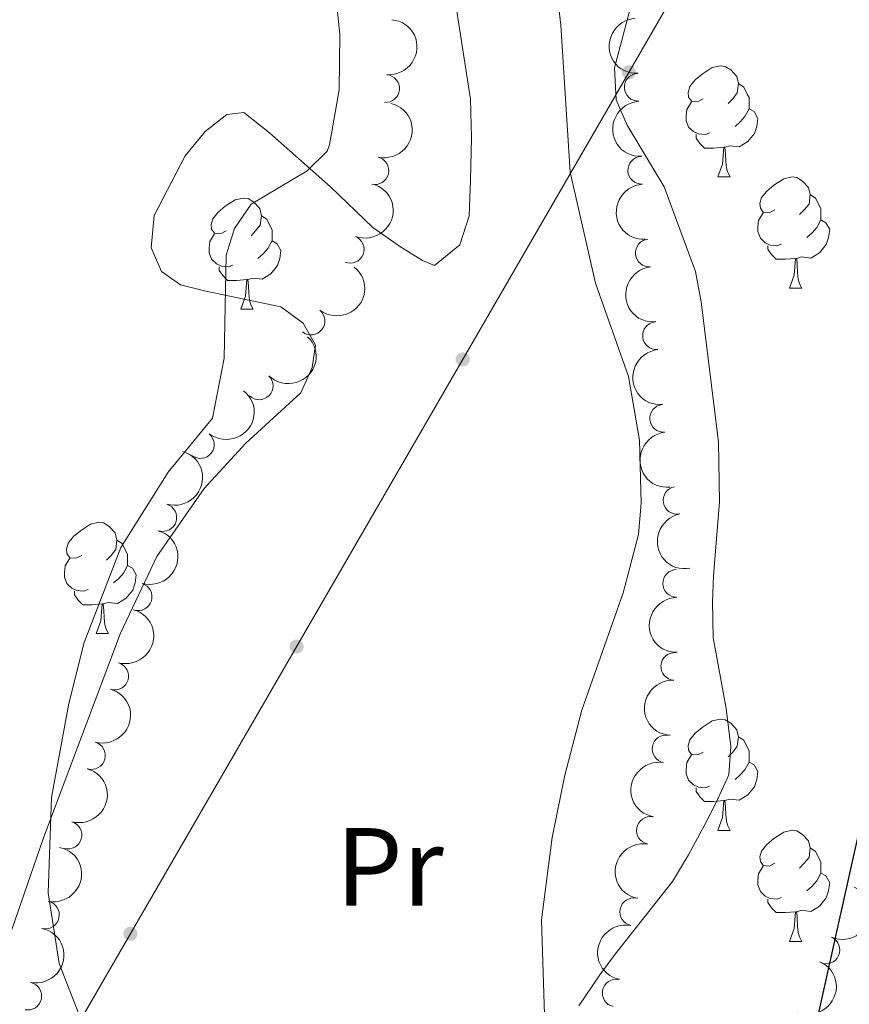
# Model space of a CAD drawing. Units: metres. Extents: x 647655 to 652174, y 727509 to 730575.
# Drawn here: x 649928 to 650003, y 729219 to 729308 of the extents above; entities that cross this region are included whole.
import ezdxf
from ezdxf.enums import TextEntityAlignment as Align

# ---------------------------------------------------------------- set-up
doc = ezdxf.new("R2010")
doc.units = ezdxf.units.M
doc.header["$MEASUREMENT"] = 0
for name, color, linetype, lineweight in [('Carátula', 7, 'Continuous', 5), ('Elementos auxiliares', 7, 'Continuous', 5), ('Entidades rústicas y varios', 7, 'Continuous', 5), ('Hidrografía', 7, 'Continuous', 5), ('Líneas de conducción', 7, 'Continuous', 5), ('Relieve y altimetría', 7, 'Continuous', 5), ('Viales y ferrocarril', 7, 'Continuous', 5)]:
    doc.layers.add(name, color=color, linetype=linetype, lineweight=lineweight)
doc.styles.add('Style-Arial Narrow', font='txt')

msp = doc.modelspace()

# ---------------------------------------------------------------- hatches: boundary and pattern name
at = {"layer": 'Líneas de conducción', "linetype": 'Continuous', "lineweight": 5, "extrusion": (0, 0, -1)}
h = msp.add_hatch(color=250, dxfattribs=at)
edge = h.paths.add_edge_path()
edge.add_arc((-649983.46094309, 729303.4100589368), 0.6403124239601228, 316.2120071120798, 676.2120071120798)
h = msp.add_hatch(color=250, dxfattribs=at)
edge = h.paths.add_edge_path()
edge.add_arc((-649968.4579122777, 729277.4786347677), 0.6403124239601228, 316.2120071120798, 676.2120071120798)
h = msp.add_hatch(color=250, dxfattribs=at)
edge = h.paths.add_edge_path()
edge.add_arc((-649953.4548814655, 729251.5472105988), 0.6403124239601228, 316.2120071120798, 676.2120071120798)
h = msp.add_hatch(color=250, dxfattribs=at)
edge = h.paths.add_edge_path()
edge.add_arc((-649938.4518506532, 729225.6157864297), 0.6403124239601228, 316.2120071120798, 676.2120071120798)

# ---------------------------------------------------------------- linework, layer by layer
at = {"layer": 'Carátula', "color": 7, "linetype": 'Continuous', "lineweight": 5}
msp.add_3dface([(647719.94, 727509.22), (652173.8899999999, 727605.94), (652109.4099999999, 730575.24), (647655.46, 730478.52)], dxfattribs=at)
at = {"layer": 'Elementos auxiliares', "color": 250, "linetype": 'Continuous', "lineweight": 5}
msp.add_3dface([(648589.0800000001, 727922), (648539.3999999999, 730235.3), (651951.81, 730309.47), (652002.6499999999, 727996.1300000001)], dxfattribs=at)
at = {"layer": 'Entidades rústicas y varios', "color": 92, "linetype": 'Continuous', "lineweight": 5}
for p, q in [((649991.49, 729293.96), (649992.6100000001, 729293.96)), ((649997.96, 729283.9199999999), (649999.0900000001, 729283.9199999999)), ((649948.4099999999, 729282.02), (649949.53, 729282.02)), ((649935.3500000001, 729252.72), (649936.47, 729252.72)), ((649991.49, 729234.95), (649992.6100000001, 729234.95)), ((649997.96, 729224.9199999999), (649999.0900000001, 729224.9199999999))]:
    msp.add_line(p, q, dxfattribs=at)
at = {"layer": 'Entidades rústicas y varios', "color": 92, "linetype": 'Continuous', "lineweight": 5, "flags": 128}
for points in [[(649990.19, 729301.02), (649989.6599999999, 729300.75), (649989.1300000001, 729300.81), (649988.8600000001, 729301.1799999999), (649988.81, 729301.6000000001), (649988.97, 729302.1200000001), (649989.45, 729302.72), (649990.0800000001, 729303.25), (649990.98, 729303.8300000001), (649991.73, 729303.99), (649992.1499999999, 729303.94), (649992.6799999999, 729303.6200000001), (649993.21, 729303.04), (649993.3700000001, 729302.3999999999), (649993.26, 729301.55), (649992.8400000001, 729301.02), (649992.4199999999, 729300.5900000001)], [(649993.3700000001, 729302.3999999999), (649993.8500000001, 729302.0800000001), (649994.1599999999, 729301.44), (649994.3200000001, 729301.1200000001), (649994.3200000001, 729300.54), (649994.3200000001, 729300.1200000001), (649993.95, 729299.4299999999), (649993.53, 729298.95), (649993.05, 729298.53)], [(649990.77, 729297.94), (649990.3500000001, 729297.78), (649989.76, 729297.8400000001), (649989.29, 729298.05), (649988.8600000001, 729298.47), (649988.6499999999, 729299.06), (649988.6499999999, 729299.48), (649988.7, 729300.06), (649989.1300000001, 729300.75)], [(649994.3200000001, 729300.1200000001), (649994.78, 729299.8700000001), (649995.1200000001, 729299.25), (649995.01, 729298.53), (649994.8, 729297.8900000001), (649994.22, 729297.1499999999), (649993.4199999999, 729296.6699999999), (649992.5700000001, 729296.77), (649992.1399999999, 729296.6400000001)], [(649992.03, 729296.6400000001), (649991.1399999999, 729296.56), (649990.3, 729296.56), (649989.8700000001, 729296.99), (649989.55, 729297.46), (649989.55, 729297.78)], [(649991.49, 729293.96), (649991.9199999999, 729295.1200000001), (649992.03, 729296.6400000001), (649992.1399999999, 729296.6400000001), (649992.1799999999, 729296.06), (649992.21, 729295.3700000001), (649992.28, 729294.76), (649992.3999999999, 729294.3600000001), (649992.6100000001, 729293.96)], [(649996.6599999999, 729290.98), (649996.1300000001, 729290.72), (649995.6000000001, 729290.77), (649995.3400000001, 729291.1400000001), (649995.28, 729291.5700000001), (649995.44, 729292.0900000001), (649995.9199999999, 729292.6799999999), (649996.56, 729293.21), (649997.46, 729293.8), (649998.2, 729293.96), (649998.6300000001, 729293.8999999999), (649999.1599999999, 729293.5900000001), (649999.69, 729293), (649999.8500000001, 729292.3600000001), (649999.74, 729291.51), (649999.31, 729290.98), (649998.8899999999, 729290.56)], [(649947.1100000001, 729289.0800000001), (649946.5800000001, 729288.81), (649946.05, 729288.8700000001), (649945.78, 729289.24), (649945.73, 729289.6599999999), (649945.8899999999, 729290.1799999999), (649946.3700000001, 729290.78), (649947, 729291.31), (649947.8999999999, 729291.8900000001), (649948.6499999999, 729292.05), (649949.0700000001, 729292), (649949.6000000001, 729291.6799999999), (649950.1300000001, 729291.1000000001), (649950.29, 729290.46), (649950.1799999999, 729289.6100000001), (649949.76, 729289.0800000001), (649949.3400000001, 729288.6499999999)], [(649999.8500000001, 729292.3600000001), (650000.3200000001, 729292.05), (650000.6399999999, 729291.4099999999), (650000.8, 729291.0900000001), (650000.8, 729290.51), (650000.8, 729290.0800000001), (650000.4299999999, 729289.3900000001), (650000.01, 729288.9099999999), (649999.53, 729288.49)], [(649950.29, 729290.46), (649950.77, 729290.1400000001), (649951.0800000001, 729289.5), (649951.24, 729289.1799999999), (649951.24, 729288.6000000001), (649951.24, 729288.1799999999), (649950.8700000001, 729287.49), (649950.45, 729287.01), (649949.97, 729286.5900000001)], [(649997.25, 729287.8999999999), (649996.8200000001, 729287.74), (649996.24, 729287.8), (649995.76, 729288.01), (649995.3400000001, 729288.44), (649995.1200000001, 729289.02), (649995.1200000001, 729289.44), (649995.1799999999, 729290.03), (649995.6000000001, 729290.72)], [(650000.8, 729290.0800000001), (650001.25, 729289.8300000001), (650001.6000000001, 729289.22), (650001.49, 729288.49), (650001.28, 729287.8500000001), (650000.69, 729287.1100000001), (649999.8999999999, 729286.6300000001), (649999.05, 729286.74), (649998.6200000001, 729286.6100000001)], [(649947.69, 729286), (649947.27, 729285.8400000001), (649946.6799999999, 729285.8999999999), (649946.21, 729286.1100000001), (649945.78, 729286.53), (649945.5700000001, 729287.1200000001), (649945.5700000001, 729287.54), (649945.6200000001, 729288.1200000001), (649946.05, 729288.81)], [(649951.24, 729288.1799999999), (649951.7, 729287.9299999999), (649952.04, 729287.31), (649951.9299999999, 729286.5900000001), (649951.72, 729285.95), (649951.1399999999, 729285.21), (649950.3400000001, 729284.73), (649949.49, 729284.8300000001), (649949.06, 729284.7)], [(649998.51, 729286.6100000001), (649997.6200000001, 729286.52), (649996.77, 729286.52), (649996.3500000001, 729286.95), (649996.03, 729287.4299999999), (649996.03, 729287.74)], [(649997.96, 729283.9199999999), (649998.3999999999, 729285.0800000001), (649998.51, 729286.6100000001), (649998.6200000001, 729286.6100000001), (649998.6499999999, 729286.02), (649998.69, 729285.3400000001), (649998.76, 729284.72), (649998.8700000001, 729284.3200000001), (649999.0900000001, 729283.9199999999)], [(649948.95, 729284.7), (649948.06, 729284.6200000001), (649947.22, 729284.6200000001), (649946.79, 729285.05), (649946.47, 729285.52), (649946.47, 729285.8400000001)], [(649948.4099999999, 729282.02), (649948.8400000001, 729283.1799999999), (649948.95, 729284.7), (649949.06, 729284.7), (649949.1000000001, 729284.1200000001), (649949.1300000001, 729283.4299999999), (649949.2, 729282.8200000001), (649949.3200000001, 729282.4199999999), (649949.53, 729282.02)], [(649934.05, 729259.78), (649933.52, 729259.52), (649932.99, 729259.5700000001), (649932.72, 729259.94), (649932.6699999999, 729260.3700000001), (649932.8300000001, 729260.8900000001), (649933.31, 729261.48), (649933.94, 729262.01), (649934.8400000001, 729262.6100000001), (649935.5900000001, 729262.77), (649936.01, 729262.71), (649936.54, 729262.3999999999), (649937.0700000001, 729261.81), (649937.23, 729261.1699999999), (649937.1200000001, 729260.31), (649936.7, 729259.78), (649936.28, 729259.3600000001)], [(649937.23, 729261.1699999999), (649937.71, 729260.8600000001), (649938.02, 729260.21), (649938.1799999999, 729259.8900000001), (649938.1799999999, 729259.31), (649938.1799999999, 729258.8800000001), (649937.81, 729258.19), (649937.3899999999, 729257.71), (649936.9099999999, 729257.29)], [(649934.6300000001, 729256.7), (649934.21, 729256.54), (649933.6200000001, 729256.6000000001), (649933.1499999999, 729256.81), (649932.72, 729257.24), (649932.51, 729257.8200000001), (649932.51, 729258.24), (649932.56, 729258.8300000001), (649932.99, 729259.52)], [(649938.1799999999, 729258.8800000001), (649938.6399999999, 729258.6300000001), (649938.98, 729258.02), (649938.8700000001, 729257.29), (649938.6599999999, 729256.6499999999), (649938.0800000001, 729255.9099999999), (649937.28, 729255.4299999999), (649936.4299999999, 729255.54), (649936, 729255.4099999999)], [(649935.8899999999, 729255.4099999999), (649935, 729255.3200000001), (649934.1599999999, 729255.3200000001), (649933.73, 729255.75), (649933.4099999999, 729256.23), (649933.4099999999, 729256.54)], [(649935.3500000001, 729252.72), (649935.78, 729253.8800000001), (649935.8899999999, 729255.4099999999), (649936, 729255.4099999999), (649936.04, 729254.8200000001), (649936.0700000001, 729254.1400000001), (649936.1399999999, 729253.52), (649936.26, 729253.1200000001), (649936.47, 729252.72)], [(649990.19, 729242.02), (649989.6599999999, 729241.76), (649989.1300000001, 729241.81), (649988.8600000001, 729242.1799999999), (649988.81, 729242.6100000001), (649988.97, 729243.1300000001), (649989.45, 729243.72), (649990.0800000001, 729244.25), (649990.98, 729244.8400000001), (649991.73, 729245), (649992.1499999999, 729244.94), (649992.6799999999, 729244.6300000001), (649993.21, 729244.04), (649993.3700000001, 729243.3999999999), (649993.26, 729242.55), (649992.8400000001, 729242.02), (649992.4199999999, 729241.6000000001)], [(649993.3700000001, 729243.3999999999), (649993.8500000001, 729243.0900000001), (649994.1599999999, 729242.45), (649994.3200000001, 729242.1300000001), (649994.3200000001, 729241.55), (649994.3200000001, 729241.1200000001), (649993.95, 729240.4299999999), (649993.53, 729239.95), (649993.05, 729239.53)], [(649990.77, 729238.94), (649990.3500000001, 729238.78), (649989.76, 729238.8400000001), (649989.29, 729239.05), (649988.8600000001, 729239.48), (649988.6499999999, 729240.06), (649988.6499999999, 729240.48), (649988.7, 729241.0700000001), (649989.1300000001, 729241.76)], [(649994.3200000001, 729241.1200000001), (649994.78, 729240.8700000001), (649995.1200000001, 729240.26), (649995.01, 729239.53), (649994.8, 729238.8900000001), (649994.22, 729238.1499999999), (649993.4199999999, 729237.6699999999), (649992.5700000001, 729237.78), (649992.1399999999, 729237.6499999999)], [(649992.03, 729237.6499999999), (649991.1399999999, 729237.56), (649990.3, 729237.55), (649989.8700000001, 729237.99), (649989.55, 729238.47), (649989.55, 729238.78)], [(649991.49, 729234.95), (649991.9199999999, 729236.1100000001), (649992.03, 729237.6499999999), (649992.1399999999, 729237.6499999999), (649992.1799999999, 729237.06), (649992.21, 729236.3700000001), (649992.28, 729235.75), (649992.3999999999, 729235.3500000001), (649992.6100000001, 729234.95)], [(649996.6599999999, 729231.98), (649996.1300000001, 729231.71), (649995.6000000001, 729231.77), (649995.3400000001, 729232.1400000001), (649995.28, 729232.56), (649995.44, 729233.0800000001), (649995.9199999999, 729233.6799999999), (649996.56, 729234.21), (649997.46, 729234.8), (649998.2, 729234.96), (649998.6300000001, 729234.9099999999), (649999.1599999999, 729234.5900000001), (649999.69, 729234.01), (649999.8500000001, 729233.3600000001), (649999.74, 729232.51), (649999.31, 729231.98), (649998.8899999999, 729231.55)], [(649999.8500000001, 729233.3600000001), (650000.3200000001, 729233.04), (650000.6399999999, 729232.3999999999), (650000.8, 729232.0800000001), (650000.8, 729231.5), (650000.8, 729231.0800000001), (650000.4299999999, 729230.3900000001), (650000.01, 729229.9099999999), (649999.53, 729229.49)], [(649997.25, 729228.8999999999), (649996.8200000001, 729228.74), (649996.24, 729228.8), (649995.76, 729229.01), (649995.3400000001, 729229.4299999999), (649995.1200000001, 729230.02), (649995.1200000001, 729230.44), (649995.1799999999, 729231.02), (649995.6000000001, 729231.71)], [(650000.8, 729231.0800000001), (650001.25, 729230.8300000001), (650001.6000000001, 729230.21), (650001.49, 729229.49), (650001.28, 729228.8500000001), (650000.69, 729228.1100000001), (649999.8999999999, 729227.6300000001), (649999.05, 729227.73), (649998.6200000001, 729227.6000000001)], [(649998.51, 729227.6000000001), (649997.6200000001, 729227.52), (649996.77, 729227.52), (649996.3500000001, 729227.95), (649996.03, 729228.4199999999), (649996.03, 729228.74)], [(649997.96, 729224.9199999999), (649998.3999999999, 729226.0800000001), (649998.51, 729227.6000000001), (649998.6200000001, 729227.6000000001), (649998.6499999999, 729227.02), (649998.69, 729226.3300000001), (649998.76, 729225.72), (649998.8700000001, 729225.3200000001), (649999.0900000001, 729224.9199999999)]]:
    msp.add_lwpolyline(points, dxfattribs=at)
at = {"layer": 'Entidades rústicas y varios', "color": 92, "linetype": 'Continuous', "lineweight": 5}
for points in [[(649930.5900000001, 729234.28, 540.35), (649937.56, 729252.75, 540.29), (649940.8400000001, 729259.6699999999, 540.66), (649945.1200000001, 729265.8300000001, 541.2), (649948.8600000001, 729269.9299999999, 541.26), (649953.8400000001, 729274.46, 541.26), (649954.8700000001, 729276.76, 541.26), (649955.1499999999, 729278.76, 541.26), (649954.04, 729280.76, 541.26), (649952.04, 729282.23, 541.26), (649945.27, 729283.6300000001, 541.2), (649942.97, 729284.23, 540.35), (649941.27, 729285.4299999999, 539.4300000000001), (649940.3200000001, 729287.56, 538.52), (649940.5800000001, 729290.47, 538.52), (649943.3999999999, 729295.8700000001, 538.52), (649945.21, 729298.05, 538.52), (649947.1699999999, 729299.6000000001, 538.52), (649948.7, 729299.77, 538.52), (649951.01, 729297.95, 538.91), (649956.51, 729293.0700000001, 541), (649960.3400000001, 729289.3999999999, 541.26), (649962.8300000001, 729287.6400000001, 541.27), (649964.8300000001, 729286.4099999999, 542.16), (649965.9099999999, 729285.97, 542.16), (649968.21, 729287.8400000001, 542.69), (649969.05, 729290.45, 543.08), (649969.1499999999, 729293.6699999999, 543.08), (649969.25, 729297.5, 544), (649969.1599999999, 729300.98, 544), (649967.49, 729311.8600000001, 544)], [(649983.5900000001, 729309.1400000001, 545.82), (649982.1599999999, 729303.8200000001, 545.82), (649982.3200000001, 729300.9299999999, 545.82), (649983.31, 729298.6400000001, 545.82), (649986.6599999999, 729293.0700000001, 545.82), (649989.49, 729285.4099999999, 545.82), (649989.99, 729282.6699999999, 545.82), (649991.5700000001, 729270.02, 545.82), (649991.6499999999, 729264.6300000001, 545.82), (649991.1200000001, 729257.94, 545.84), (649991.02, 729255.5900000001, 546.73), (649991.0700000001, 729252.3800000001, 546.73), (649992.24, 729245.97, 546.73), (649992.6699999999, 729242.51, 547.64), (649992.48, 729239.97, 547.64), (649991.3500000001, 729237.47, 547.62), (649990.27, 729235.3700000001, 546.73), (649988.8400000001, 729232.74, 546.73), (649987.3999999999, 729230.3200000001, 546.73), (649982.24, 729223.78, 546.72), (649980.8300000001, 729221.8999999999, 545.82), (649978.95, 729219.1100000001, 545.82)], [(649925.25, 729213.3800000001, 539.4300000000001), (649926.5, 729222.5, 539.44), (649930.5900000001, 729234.28, 540.35)]]:
    msp.add_polyline3d(points, dxfattribs=at)
at = {"layer": 'Entidades rústicas y varios', "color": 92, "linetype": 'Continuous', "lineweight": 5, "extrusion": (-0.1456540301182455, 0.1727890196925472, 0.9741297953476231)}
msp.add_arc((-967004.3063514145, -134996.4009424737, 31876.23369021849), 2.516055640060342, 45.36446333574664, 225.9090503451193, dxfattribs=at)
at = {"layer": 'Entidades rústicas y varios', "color": 92, "linetype": 'Continuous', "lineweight": 5, "extrusion": (0.1681179013068874, -0.1510215649374813, 0.974129795347623)}
for centre in [(976909.2426754115, 3860.239569893747, -335.3652280751267), (976903.8829306589, 3855.129041721986, -334.1796320261492), (976898.523185906, 3850.018513550051, -332.9940359771281)]:
    msp.add_arc(centre, 2.516055640060342, 45.36446333574664, 225.9090503451193, dxfattribs=at)
at = {"layer": 'Entidades rústicas y varios', "color": 92, "linetype": 'Continuous', "lineweight": 5}
for centre, radius, start, end in [((649961.504882498, 729301.9416926464, 544.27), 1.250091938746998, 265.4825710948959, 84.69612551389137), ((649984.305079778, 729302.0590847735, 546.1), 1.250091938746998, 93.41947147276964, 272.633025891765), ((649960.5284490648, 729294.5232093153, 544.27), 1.250091938746999, 257.0919008614373, 76.30545528043267), ((649984.6261191766, 729294.56595901, 546.1), 1.250091938746998, 93.41947147276964, 272.633025891765), ((649958.299773331, 729287.4238227534, 543.6852814003938), 1.250091938746999, 248.956885691036, 68.17044011003141), ((649985.3097663571, 729287.0971286725, 546.1), 1.250091938746999, 95.91168169773097, 275.1252361167264), ((649954.7630138912, 729280.9508529762, 542.5925585964765), 1.250091938746999, 231.8450092030039, 51.05856362199927), ((649985.9563298754, 729279.6250502726, 546.1), 1.250091938746999, 95.91168169773097, 275.1252361167264), ((649950.077787343, 729275.094532208, 542.45), 1.250091938746998, 225.907154578231, 45.12070899722642), ((649986.602893394, 729272.1529718724, 546.1), 1.250091938746999, 95.91168169773097, 275.1252361167264), ((649944.7717088119, 729269.7915530459, 542.45), 1.250091938746999, 231.8387898204272, 51.05234423942262), ((649987.8226307947, 729264.7591080365, 546.1), 1.250091938746998, 101.2047605689237, 280.4183149879191), ((649941.3768304274, 729263.199590106, 542.5268410697693), 1.250091938746998, 253.6625237429225, 72.87607816191787), ((649987.7857996367, 729257.2544129053, 546.1), 1.250091938746998, 90.78683261159743, 270.0003870305928), ((649939.146507787, 729256.0404495029, 542.6763962322304), 1.250091938746998, 253.6625237429225, 72.87607816191787), ((649987.606124253, 729249.7589296955, 546.1), 1.250091938746998, 86.88582596312327, 266.0993803821187), ((649937.0280709257, 729248.875649719, 543.3276159872152), 1.250091938746998, 254.69150909565, 73.90506351464548), ((649934.9344990195, 729241.7044167074, 543.9912226241031), 1.250091938746998, 254.69150909565, 73.90506351464548), ((649986.8275915603, 729242.3078413731, 546.1), 1.250091938746998, 80.04042241169297, 259.2539768306884), ((649985.4060674228, 729234.9437888796, 546.1), 1.250091938746998, 80.04042241169297, 259.2539768306884), ((649932.8131808562, 729234.5219252189, 544.2500870749103), 1.250091938746998, 254.3128365738467, 73.52639099284214), ((649983.9060084017, 729227.595359867, 546.1), 1.250091938746998, 78.77024761509844, 257.9838020340939), ((649930.7745108912, 729227.3064753625, 544.27), 1.250091938746998, 258.7186729092205, 77.9322273282159), ((650001.2610183957, 729224.1516169563, 552.4467338619778), 1.250091938746998, 246.2365554498263, 65.45010986882174), ((649982.321595219, 729220.264627648, 546.1), 1.250091938746998, 78.77024761509844, 257.9838020340939), ((649929.183499604, 729219.9771723202, 544.27), 1.250091938746998, 258.7186729092205, 77.9322273282159)]:
    msp.add_arc(centre, radius, start, end, dxfattribs=at)
at = {"layer": 'Entidades rústicas y varios', "color": 92, "linetype": 'Continuous', "lineweight": 5, "extrusion": (-0.1188812563338519, 0.1921936229651839, 0.974129795347623)}
msp.add_arc((-936408.7789260661, -271000.7742764918, 63428.01116795598), 2.516055640060342, 45.36446333574665, 225.9090503451193, dxfattribs=at)
at = {"layer": 'Entidades rústicas y varios', "color": 92, "linetype": 'Continuous', "lineweight": 5, "extrusion": (-0.09048840081011503, 0.2070820879140111, 0.974129795347623)}
msp.add_arc((-887596.9733153287, -397346.5620945868, 92738.48441621663), 2.516055640060342, 45.36446333574665, 225.9090503451193, dxfattribs=at)
at = {"layer": 'Entidades rústicas y varios', "color": 92, "linetype": 'Continuous', "lineweight": 5, "extrusion": (-0.02555115394319956, 0.2245401530866343, 0.974129795347623)}
msp.add_arc((-728244.8695750472, -634153.8820280781, 147674.506829289), 2.516055640060342, 45.36446333574664, 225.9090503451193, dxfattribs=at)
at = {"layer": 'Entidades rústicas y varios', "color": 92, "linetype": 'Continuous', "lineweight": 5, "extrusion": (0.1745258409164823, -0.1435683553865299, 0.974129795347623)}
for centre in [(976135.6486699558, -37538.8415848263, 9268.84502160958), (976130.288925203, -37543.95211299823, 9270.030617658602), (976124.9291804503, -37549.06264116982, 9271.216213707536)]:
    msp.add_arc(centre, 2.516055640060343, 45.36446333574665, 225.9090503451193, dxfattribs=at)
at = {"layer": 'Entidades rústicas y varios', "color": 92, "linetype": 'Continuous', "lineweight": 5, "extrusion": (-0.002185451980898159, 0.2259786839850994, 0.9741297953476231)}
msp.add_arc((-656974.8742774661, -704132.6463388314, 163908.7972574149), 2.516055640060342, 45.36446333574665, 225.9090503451193, dxfattribs=at)
at = {"layer": 'Entidades rústicas y varios', "color": 92, "linetype": 'Continuous', "lineweight": 5, "extrusion": (-0.02552678025023549, 0.2245429253084016, 0.9741297953476231)}
msp.add_arc((-728162.9993578612, -634221.2135660539, 147689.9807890717), 2.516055640060342, 45.36446333574663, 225.9090503451192, dxfattribs=at)
at = {"layer": 'Entidades rústicas y varios', "color": 92, "linetype": 'Continuous', "lineweight": 5, "extrusion": (-0.1071716995333222, 0.198960721337498, 0.9741297953476231)}
for centre in [(-918051.5508428044, -325062.6751423913, 75968.09095347338), (-918046.192163758, -325057.5318325134, 75967.05127930253)]:
    msp.add_arc(centre, 2.516055640060342, 45.36446333574665, 225.9090503451193, dxfattribs=at)
at = {"layer": 'Entidades rústicas y varios', "color": 92, "linetype": 'Continuous', "lineweight": 5, "extrusion": (0.1870258611917593, -0.1268560958782788, 0.9741297953476229)}
msp.add_arc((968389.799360172, -125111.9667984255, 29585.01348027788), 2.516055640060342, 45.36446333574661, 225.9090503451192, dxfattribs=at)
at = {"layer": 'Entidades rústicas y varios', "color": 92, "linetype": 'Continuous', "lineweight": 5, "extrusion": (0.1610037339713338, -0.1585841715408137, 0.9741297953476231)}
msp.add_arc((975667.2620767341, 47528.63432644884, -10466.03559104205), 2.516055640060342, 45.36446333574664, 225.9090503451193, dxfattribs=at)
at = {"layer": 'Entidades rústicas y varios', "color": 92, "linetype": 'Continuous', "lineweight": 5, "extrusion": (-0.1107273966370417, 0.1970040239436279, 0.974129795347623)}
for centre in [(-923887.4818157407, -308939.9550564783, 72228.5885918364), (-923882.1430925772, -308934.7146044695, 72228.05408484065)]:
    msp.add_arc(centre, 2.516055640060342, 45.36446333574663, 225.9090503451193, dxfattribs=at)
at = {"layer": 'Entidades rústicas y varios', "color": 92, "linetype": 'Continuous', "lineweight": 5, "extrusion": (0.1498417735093204, -0.169170283228408, 0.974129795347623)}
msp.add_arc((970090.6655442128, 112073.8185588553, -25439.93121099319), 2.516055640060342, 45.36446333574663, 225.9090503451193, dxfattribs=at)
at = {"layer": 'Entidades rústicas y varios', "color": 92, "linetype": 'Continuous', "lineweight": 5, "extrusion": (0.1286100655961871, -0.1858240911274495, 0.974129795347623)}
for centre in [(949472.1977573503, 223905.1339983586, -51383.77914244292), (949466.8380125978, 223900.0234701866, -51382.59354639384)]:
    msp.add_arc(centre, 2.516055640060341, 45.36446333574665, 225.9090503451193, dxfattribs=at)
at = {"layer": 'Entidades rústicas y varios', "color": 92, "linetype": 'Continuous', "lineweight": 5, "extrusion": (-0.1094229720337225, 0.1977315225433351, 0.974129795347623)}
msp.add_arc((-921759.8322127219, -314870.7739942393, 73605.431606304), 2.516055640060342, 45.36446333574662, 225.9090503451192, dxfattribs=at)
at = {"layer": 'Entidades rústicas y varios', "color": 92, "linetype": 'Continuous', "lineweight": 5, "extrusion": (-0.1242894721106113, 0.1887412751320278, 0.974129795347623)}
for centre in [(-943870.7364489209, -244957.1082298876, 57386.11754598499), (-943865.376704168, -244951.9977017155, 57384.93194993594)]:
    msp.add_arc(centre, 2.516055640060342, 45.36446333574663, 225.9090503451193, dxfattribs=at)
at = {"layer": 'Entidades rústicas y varios', "color": 92, "linetype": 'Continuous', "lineweight": 5, "extrusion": (-0.08055813034333816, 0.2111433860000923, 0.9741297953476231)}
for centre in [(-867249.2220661177, -437860.3729868868, 102146.3141502086), (-867243.9069443741, -437855.5232625484, 102144.1976307321)]:
    msp.add_arc(centre, 2.516055640060343, 45.36446333574661, 225.9090503451192, dxfattribs=at)
at = {"layer": 'Entidades rústicas y varios', "color": 92, "linetype": 'Continuous', "lineweight": 5, "extrusion": (0.1244593168959994, -0.1886293197087331, 0.974129795347623)}
msp.add_arc((944136.0053121382, 244342.192872339, -56124.99089971191), 2.516055640060341, 45.36446333574665, 225.9090503451193, dxfattribs=at)
at = {"layer": 'Líneas de conducción', "color": 250, "linetype": 'Continuous', "lineweight": 5}
msp.add_polyline3d([(650075.1499999999, 730268.6799999999, 544.29), (650080.6499999999, 730251.0700000001, 544.2), (650173.3400000001, 730040.1200000001, 550.54), (650160.01, 729982.77, 544.48), (650169.5800000001, 729945.98, 541.89), (650179.1499999999, 729909.48, 541.37), (650087.81, 729453.8600000001, 561.16), (650058.22, 729432.6200000001, 560.83), (649830.0800000001, 729038.3, 536.9300000000001), (649715.45, 729012.0700000001, 534.97), (649699.5, 728996.3800000001, 533.98)], dxfattribs=at)
at = {"layer": 'Relieve y altimetría', "color": 30, "linetype": 'Continuous', "lineweight": 5, "flags": 128}
for points, elevation in [([(650035.3899999999, 729452.72), (650020.1100000001, 729436.1200000001), (650001.04, 729416.23), (649969.8500000001, 729379.46), (649961.22, 729363.5800000001), (649958.51, 729356.5700000001), (649956.47, 729348.52), (649955.6499999999, 729342.98), (649955.3500000001, 729337.6000000001), (649956.19, 729318.1200000001), (649957.3700000001, 729306.8500000001), (649957.3, 729301.8300000001), (649956.44, 729296.8500000001), (649956.22, 729296.29), (649954.4099999999, 729294.52), (649949.3500000001, 729291.51), (649947.8400000001, 729289.29), (649947.1100000001, 729286.8999999999), (649946.9199999999, 729277.5900000001), (649945.8700000001, 729272.19), (649941.8500000001, 729267.31), (649937.5700000001, 729260.5), (649934.26, 729251.9199999999)], 540), ([(649977.51, 729177.29), (649978.8200000001, 729187), (649978.79, 729202.44), (649975.99, 729213.53), (649975.5800000001, 729226.8600000001), (649976.53, 729234.3), (649977.6799999999, 729239.9199999999), (649979.21, 729245.79), (649982.95, 729256.4099999999), (649984.3300000001, 729261.6799999999), (649984.5900000001, 729264.51), (649984.4299999999, 729270.1799999999), (649983.4199999999, 729275.94), (649980.45, 729284.3800000001), (649978.1499999999, 729294.3900000001), (649977.3300000001, 729307.6699999999), (649975.44, 729323.52), (649971.7, 729339.73), (649971.27, 729342.77), (649971.49, 729348.45), (649973.53, 729359.5), (649975.8200000001, 729368.23), (649978.8, 729375.1400000001), (649981.3800000001, 729379.6499999999)], 545), ([(649934.26, 729251.9199999999), (649932.8899999999, 729246.4099999999), (649931.31, 729237.9299999999), (649931.02, 729229.3200000001), (649932.01, 729222.9299999999), (649934.03, 729217.74)], 540)]:
    msp.add_lwpolyline(points, dxfattribs=dict(at, elevation=elevation))
at = {"layer": 'Relieve y altimetría', "color": 30, "linetype": 'Continuous', "lineweight": 25, "elevation": 550, "flags": 128}
msp.add_lwpolyline([(650004.98, 729193.7), (650006.3600000001, 729201.1599999999), (650006.3400000001, 729204.5800000001), (650002.1599999999, 729205.8800000001), (649999.8899999999, 729207.22), (649999.3899999999, 729208.46), (650000.03, 729215.8), (650004.3999999999, 729235.5), (650007.1599999999, 729253.24), (650008.3200000001, 729264.1699999999), (650008.45, 729294.77), (650007.79, 729327.22), (650009.8, 729345.6200000001), (650009.6599999999, 729354.6499999999), (650008.97, 729360.01), (650001.96, 729377.3400000001), (650001.4299999999, 729379.99)], dxfattribs=at)

# ---------------------------------------------------------------- texts
at = {"layer": 'Entidades rústicas y varios', "color": 92, "linetype": 'Continuous', "lineweight": 5, "style": 'Style-Arial Narrow'}
msp.add_text('Pr', height=7.000020000000001, dxfattribs=at).set_placement((649961.8708486047, 729231.66001, 542.98), align=Align.MIDDLE_CENTER)

# ---------------------------------------------------------------- meshes
at = {"layer": 'Hidrografía', "color": 154, "linetype": 'Continuous', "lineweight": 15}
mesh = msp.add_polyface(dxfattribs=at)
corners = [(649858.8400000001, 729242.9299999997, 532.8599999999982), (649834.0700000003, 729192.7899999998, 532.0599999999985), (649818.8699999999, 729149.3300000001, 531.1500000000026), (649818.22, 729146.51, 531.1500000000003), (649802.6599999999, 729108.21, 531.1500000000004), (649786.3400000001, 729072.71, 531.1500000000018), (649762.3400000003, 729024.6200000001, 530.6899999999983), (649749.81, 729002.8600000001, 530.6899999999999), (649738.6600000001, 729004.96, 537.2499999999991), (649753.1799999999, 729030.1599999999, 530.6899999999999), (649757.0900000001, 729037.9899999998, 530.7699999999994), (649785.0900000001, 729083.22, 531.7499999999995), (649791.1300000004, 729094.24, 531.7600000000019), (649794.76, 729103.5500000003, 531.6800000000015), (649809.25, 729152.69, 531.1500000000018), (649824.6499999999, 729196.7399999998, 532.0599999999995), (649852.9900000002, 729254.1199999999, 532.969999999998), (649854.6200000003, 729257.3600000001, 532.0600000000003), (649887.4800000002, 729309.9199999999, 532.9699999999989), (649911.6800000002, 729348.4099999999, 532.97), (649936.7800000003, 729378.8999999999, 532.9699999999993), (649943.53, 729387.6699999997, 533.869999999999), (649953.49, 729400.04, 533.8700000000001), (649967.4099999999, 729416.1400000001, 533.8699999999993), (649978.96, 729429.4799999997, 534.7699999999973), (649992.72, 729446.19, 535.6700000000011), (650007.69, 729463.2200000002, 535.6700000000001), (650021.48, 729478.26, 535.6700000000001), (650036.8700000001, 729496.5, 535.6699999999988), (650054.3700000001, 729515.24, 535.669999999999), (650071.76, 729531.5499999998, 534.7699999999992), (650106.03, 729559.19, 534.7699999999999), (650136.28, 729582.9799999997, 533.8699999999994), (650155.06, 729598.1099999999, 533.8699999999997), (650161.5200000003, 729604.6699999997, 534.19), (650167.54, 729611.6300000001, 534.4600000000017), (650173.1200000001, 729618.96, 534.6899999999993), (650178.21, 729626.6299999999, 534.8700000000001), (650182.8000000003, 729634.6100000001, 535.0000000000005), (650186.8800000001, 729642.8700000001, 535.0800000000014), (650190.4200000002, 729651.3699999999, 535.1200000000015), (650193.4200000002, 729660.0700000001, 535.0999999999987), (650195.8500000001, 729668.9599999997, 535.0399999999989), (650197.71, 729677.9699999997, 534.9299999999977), (650198.99, 729687.0900000003, 534.7699999999995), (650198.1600000001, 729702.94, 534.7599999999984), (650197.01, 729712.3899999997, 535.0899999999988), (650195.3700000001, 729721.78, 535.6700000000014), (650187.06, 729747.9300000002, 535.6700000000009), (650168.5600000003, 729795.8, 537.4699999999999), (650163.75, 729806.6599999997, 537.3299999999997), (650136.6400000004, 729867.9199999999, 536.5700000000004), (650108.55, 729928.6200000001, 535.6699999999988), (650077.5, 729976.7199999997, 536.5699999999985), (650044.6100000003, 730017.8499999999, 537.4699999999985), (650038.1600000001, 730024.0899999999, 537.4699999999989), (650033.0100000002, 730033.6599999999, 537.4699999999995), (650029.5400000003, 730041.76, 537.4700000000006), (650025.2500000002, 730053.77, 537.4700000000007), (650020.6900000002, 730063.46, 537.4699999999999), (650014.1100000003, 730077.4499999997, 537.4699999999987), (650011.2500000002, 730085.8600000001, 537.4699999999992), (650009.6400000004, 730091.7299999997, 537.469999999999), (650008.1200000001, 730100.6100000001, 537.4699999999995), (650007.6399999999, 730119.79, 537.4700000000007), (650007.75, 730122.51, 538.3700000000014), (650008.8800000001, 730144.4399999997, 538.3699999999998), (650009.1100000001, 730156.9800000002, 538.3700000000005), (650008.1799999999, 730176.1499999997, 538.3699999999985), (650007.8300000001, 730178.8600000001, 538.3699999999986), (650006.3800000001, 730183.9800000002, 538.3700000000027), (650001.4099999999, 730191.5900000001, 538.3700000000024), (650000.6100000001, 730194.2999999998, 538.3699999999985), (649998.26, 730216.6200000001, 538.3700000000016), (649993.8600000001, 730244.19, 538.3700000000002), (649986.4299999999, 730266.7500000002, 538.7200000000016), (649998.04, 730267, 538.6600000000009), (650003.7800000003, 730249.5799999998, 538.4099999999974), (650005.24, 730243.3500000001, 538.3700000000011), (650011.74, 730220.76, 538.3699999999977), (650016.8800000001, 730195.8999999999, 538.3699999999988), (650019.0700000001, 730178.5900000001, 538.3700000000001), (650020.23, 730157.1499999999, 538.3699999999984), (650019.99, 730144.05, 538.3699999999998), (650018.8500000001, 730121.9999999998, 538.3700000000006), (650018.76, 730119.6599999997, 537.4699999999968), (650019.0300000003, 730104.2299999997, 537.4699999999985), (650020.5000000002, 730094.1400000001, 537.4699999999995), (650024.4300000002, 730081.6200000001, 537.4699999999987), (650035.5300000003, 730058.01, 537.4700000000007), (650039.8899999999, 730045.8199999998, 537.4699999999989), (650043.0200000003, 730038.48, 537.4699999999997), (650047.1200000003, 730030.8800000001, 537.4699999999995), (650052.8500000001, 730025.3400000001, 537.470000000001), (650086.5300000003, 729983.2199999997, 536.5699999999983), (650118.3100000003, 729933.9900000002, 535.6600000000009), (650146.76, 729872.5, 536.5699999999996), (650178.8300000003, 729800.0499999998, 537.4699999999976), (650197.5500000003, 729751.6200000001, 535.6600000000004), (650206.1900000002, 729724.4299999999, 535.6599999999991), (650208.01, 729714.0199999998, 535.0899999999972), (650209.2400000002, 729703.8999999997, 534.7599999999992), (650210.1399999999, 729686.6000000001, 534.7700000000003), (650208.6599999999, 729676.0699999998, 534.9300000000001), (650206.6599999999, 729666.3699999999, 535.0399999999997), (650204.0400000003, 729656.79, 535.0999999999999), (650200.8100000003, 729647.4199999999, 535.12), (650197, 729638.2700000003, 535.0800000000012), (650192.6100000001, 729629.3699999999, 534.9999999999993), (650187.6599999999, 729620.7699999998, 534.8699999999994), (650182.1800000002, 729612.5199999998, 534.6899999999969), (650176.1699999999, 729604.6200000001, 534.4599999999997), (650169.69, 729597.1299999999, 534.1899999999991), (650162.53, 729589.8600000001, 533.87), (650143.1999999997, 729574.29, 533.8700000000013), (650112.95, 729550.5, 534.7699999999998), (650079.0700000003, 729523.1599999999, 534.7700000000001), (650073.5500000003, 729517.9899999998, 535.0699999999994), (650062.2400000002, 729507.3899999997, 535.6599999999996), (650045.1799999999, 729489.1199999999, 535.6599999999977), (650029.8200000003, 729470.9199999999, 535.6600000000005), (650015.96, 729455.8, 535.6600000000003), (650001.1800000002, 729438.99, 535.6599999999994), (649987.45, 729422.3099999998, 534.769999999999), (649975.8099999998, 729408.8699999999, 533.8699999999984), (649962.02, 729392.9199999997, 533.8699999999981), (649950.1800000002, 729379.1300000001, 532.9700000000001), (649919.96, 729342.4299999997, 532.969999999999), (649896.1200000001, 729304.51, 532.9699999999989), (649863.5200000003, 729252.3500000001, 532.0600000000009), (649862.1100000001, 729249.5599999998, 532.9699999999988)]
mesh.append_faces([[corners[k] for k in face] for face in [(76, 74, 75), (9, 7, 8)]], dxfattribs={"vtx0": -1, "color": 154})
mesh.append_faces([[corners[k] for k in face] for face in [(74, 78, 73), (73, 80, 72), (72, 80, 71), (71, 80, 70), (70, 81, 69), (69, 81, 68), (68, 82, 67), (67, 83, 66), (66, 84, 65), (65, 85, 64), (64, 86, 63), (63, 87, 62), (62, 87, 61), (61, 88, 60), (60, 88, 59), (59, 89, 58), (58, 90, 57), (57, 91, 56), (56, 92, 55), (55, 92, 54), (54, 94, 53), (53, 94, 52), (52, 96, 51), (51, 96, 50), (50, 97, 49), (49, 97, 48), (48, 98, 47), (47, 100, 46), (46, 100, 45), (45, 101, 44), (44, 103, 43), (43, 104, 42), (42, 104, 41), (41, 106, 40), (40, 106, 39), (39, 108, 38), (38, 108, 37), (37, 109, 36), (36, 111, 35), (35, 111, 34), (34, 112, 33), (33, 114, 32), (32, 115, 31), (31, 116, 30), (30, 117, 29), (29, 118, 28), (28, 119, 27), (27, 121, 26), (26, 122, 25), (25, 122, 24), (24, 124, 23), (23, 125, 22), (22, 125, 21), (21, 126, 20), (20, 127, 19), (19, 127, 18), (18, 129, 17), (17, 129, 16), (16, 0, 15), (15, 1, 14), (14, 4, 13), (13, 4, 12), (12, 5, 11), (11, 5, 10), (10, 6, 9)]], dxfattribs={"vtx0": -1, "vtx1": -1, "color": 154})
mesh.append_faces([[corners[k] for k in face] for face in [(74, 76, 77), (74, 77, 78), (73, 78, 79), (73, 79, 80), (70, 80, 81), (68, 81, 82), (67, 82, 83), (66, 83, 84), (65, 84, 85), (64, 85, 86), (63, 86, 87), (61, 87, 88), (59, 88, 89), (58, 89, 90), (57, 90, 91), (56, 91, 92), (54, 92, 93), (54, 93, 94), (52, 94, 95), (52, 95, 96), (50, 96, 97), (48, 97, 98), (47, 98, 99), (47, 99, 100), (45, 100, 101), (44, 101, 102), (44, 102, 103), (43, 103, 104), (41, 104, 105), (41, 105, 106), (39, 106, 107), (39, 107, 108), (37, 108, 109), (36, 109, 110), (36, 110, 111), (34, 111, 112), (33, 112, 113), (33, 113, 114), (32, 114, 115), (31, 115, 116), (30, 116, 117), (29, 117, 118), (28, 118, 119), (27, 119, 120), (27, 120, 121), (26, 121, 122), (24, 122, 123), (24, 123, 124), (23, 124, 125), (21, 125, 126), (20, 126, 127), (18, 127, 128), (18, 128, 129), (16, 129, 130), (16, 130, 0), (15, 0, 1), (14, 1, 2), (14, 2, 3), (14, 3, 4), (12, 4, 5), (10, 5, 6), (9, 6, 7)]], dxfattribs={"vtx0": -1, "vtx2": -1, "color": 154})
at = {"layer": 'Viales y ferrocarril', "color": 20, "linetype": 'Continuous', "lineweight": 5}
mesh = msp.add_polyface(dxfattribs=at)
corners = [(649981.3500000001, 729164.6800000002, 546.9499999999991), (649948.6100000001, 729111.81, 544.4500000000102), (649931.4899999998, 729084.2000000002, 543.7900000000035), (649910.6799999999, 729049.8700000001, 542.4099999999991), (649904.7399999998, 729041.54, 542.2499999999973), (649899.73, 729035.3200000001, 542.0900000000062), (649892.6799999999, 729027.5700000001, 541.8400000000106), (649886.96, 729021.9900000002, 541.6200000000086), (649879.2299999997, 729015.2800000003, 541.2899999999948), (649872.8799999999, 729010.4299999999, 540.9899999999993), (649861.0599999998, 729002.9600000002, 540.3500000000008), (649848.51, 728996.7800000003, 539.8300000000048), (649837.7499999998, 728992.73, 539.4999999999989), (649810.3099999998, 728986.1400000001, 538.8399999999986), (649771.2799999998, 728990.5, 536.4700000000007), (649765.44, 728992.0900000003, 536.4700000000112), (649757.72, 728993.6000000003, 536.460000000004), (649761.3500000001, 728999.51, 536.4600000000082), (649770.1000000001, 728997.81, 536.4699999999997), (649782.99, 728996.2600000002, 536.8300000000016), (649793.69, 728995.69, 537.2300000000048), (649801.8699999999, 728995.8, 537.6099999999997), (649806.6699999997, 728995.8700000003, 537.8399999999986), (649819.5900000001, 728996.98, 538.5900000000024), (649829.6799999997, 728998.7900000003, 538.8599999999947), (649837.1000000001, 729000.9000000001, 539.0299999999995), (649848.1399999999, 729005.21, 539.309999999999), (649855.6999999997, 729008.9300000002, 539.5599999999986), (649865.1200000001, 729014.46, 539.9499999999991), (649874.05, 729020.7700000003, 540.4000000000019), (649880.5599999998, 729026.1200000001, 540.7799999999945), (649888.45, 729033.6700000002, 541.3400000000099), (649901.8800000001, 729050.56, 542.1000000000096), (649914.46, 729068.7300000002, 542.9400000000016), (649925.95, 729087.6100000003, 543.79), (649935.8400000001, 729103.56, 544.170000000005), (649957.5700000001, 729138.6400000004, 545.5600000000063), (649976.3600000001, 729168.9600000002, 546.9900000000084), (649983.01, 729179.7, 547.5000000000038), (649994.78, 729198.73, 549.0900000000029), (650000.0599999998, 729208.9300000002, 550.049999999997), (650004.3400000001, 729218.76, 550.8600000000029), (650007.4199999997, 729227.2300000002, 551.4799999999952), (650010.6899999997, 729238.25, 552.1899999999903), (650012.7099999997, 729247.02, 552.6599999999983), (650015.6499999997, 729263.23, 553.4299999999946), (650023.1599999997, 729296.5100000002, 555.1299999999956), (650029.2899999998, 729323.2900000003, 556.099999999998), (650042.73, 729380.6900000002, 559.5500000000083), (650044.6200000001, 729388.7700000003, 560.0400000000024), (650046.5900000001, 729396.8600000003, 560.6500000000027), (650049.29, 729404.73, 561.1600000000011), (650051.96, 729410.8300000003, 561.5199999999986), (650055.8999999997, 729418.1599999999, 561.8899999999991), (650059.05, 729423.05, 562.0900000000015), (650064.0800000001, 729429.6800000002, 562.2900000000016), (650069.2299999997, 729434.8000000003, 562.7899999999945), (650073.97, 729438.6799999999, 563.0900000000041), (650077.8700000001, 729441.3999999999, 563.2600000000084), (650083.1699999999, 729444.5, 563.370000000005), (650087.45, 729446.5800000003, 563.3900000000002), (650093.1599999999, 729448.8200000003, 563.3200000000071), (650100.1399999999, 729450.7700000003, 563.2300000000091), (650111.6399999997, 729453.4700000002, 564.0899999999949), (650131.72, 729458.23, 564.1800000000027), (650138.98, 729460.8300000003, 564.4000000000038), (650145.9899999998, 729464.0200000003, 564.5500000000023), (650153.8399999999, 729468.5700000001, 564.6299999999923), (650162.0599999998, 729474.6100000001, 564.600000000001), (650170.4299999999, 729482.4199999999, 564.5400000000045), (650178.3400000001, 729491.27, 564.5399999999977), (650184.0199999998, 729498.72, 564.5399999999988), (650196.45, 729516.72, 564.5400000000021), (650205.23, 729528.4200000002, 564.3400000000045), (650217.3899999999, 729543.79, 563.1400000000069), (650228.1599999997, 729557.4000000001, 562.2299999999939), (650262.1999999997, 729600.4200000002, 558.6899999999971), (650266.27, 729606.22, 558.160000000004), (650271.3600000001, 729614.3300000001, 557.4900000000067), (650275.9799999997, 729622.73, 556.8300000000031), (650280.9199999997, 729633.31, 556.0599999999977), (650284.3899999997, 729642.24, 555.449999999997), (650287.22, 729650.9800000002, 554.9000000000049), (650289.6399999997, 729660.25, 554.3599999999907), (650291.8599999999, 729671.71, 553.7399999999893), (650291.8800000001, 729678.3999999999, 553.1599999999997), (650291.4899999998, 729684.3, 552.699999999997), (650290.55, 729690.9200000002, 552.2300000000063), (650289.31, 729696.7000000002, 551.8800000000039), (650285.9999999998, 729707.0800000003, 551.359999999999), (650278.9299999999, 729723.2, 550.8000000000063), (650250.6300000001, 729792.6799999999, 547.8300000000045), (650231.54, 729838.8999999999, 547.4799999999993), (650203.3400000001, 729907.0700000003, 545.6300000000033), (650192.0999999999, 729934.8800000001, 545.189999999998), (650185.78, 729950.19, 545.3699999999999), (650179.27, 729965.94, 545.5599999999968), (650170.5099999998, 729987.1499999999, 546.5300000000002), (650154.1000000001, 730026.7400000002, 546.6399999999977), (650148.19, 730041.0700000003, 545.4199999999972), (650142.2400000002, 730055.5, 545.6600000000097), (650126.6000000001, 730093.5900000003, 543.2800000000055), (650114.9999999998, 730121.2500000002, 542.5299999999967), (650067.55, 730236.9699999997, 542.9300000000038), (650058.0899999999, 730259.1599999999, 542.9399999999868), (650053.6300000001, 730268.21, 543.0300000000047), (650060.8500000001, 730268.3700000003, 542.9999999999961), (650064.04, 730261.8900000001, 542.940000000007), (650069.6200000001, 730248.81, 543.4300000000017), (650077.29, 730230.8100000003, 542.9299999999988), (650121.0500000003, 730123.7600000002, 542.5300000000041), (650132.6499999999, 730096.1000000001, 543.280000000004), (650148.29, 730057.9900000002, 545.6700000000038), (650160.1499999997, 730029.24, 546.6399999999952), (650176.56, 729989.6500000001, 546.5300000000069), (650191.8300000001, 729952.6900000002, 545.3700000000065), (650198.1599999997, 729937.3600000001, 545.1900000000007), (650209.3999999997, 729909.55, 545.6299999999984), (650237.5899999999, 729841.4000000001, 547.479999999997), (650256.69, 729795.1600000001, 547.8299999999997), (650284.96, 729725.75, 550.7999999999947), (650292.1299999999, 729709.4000000001, 551.3599999999977), (650295.6399999999, 729698.4000000001, 551.8799999999982), (650296.9999999998, 729692.0700000003, 552.229999999999), (650298.0099999998, 729684.98, 552.6999999999975), (650298.4299999999, 729678.6100000003, 553.1600000000064), (650298.3999999999, 729671.0700000001, 553.7400000000085), (650296.03, 729658.8000000003, 554.3600000000009), (650293.5099999998, 729649.1400000001, 554.9000000000016), (650290.56, 729640.04, 555.4500000000053), (650286.94, 729630.74, 556.0600000000051), (650281.8199999998, 729619.7700000003, 556.8299999999963), (650277.02, 729611.01, 557.4900000000014), (650271.72, 729602.5900000001, 558.1700000000071), (650267.45, 729596.5100000002, 558.6900000000018), (650210.4199999999, 729524.4199999999, 564.3399999999954), (650201.7599999998, 729512.8900000004, 564.5399999999959), (650189.3300000001, 729494.8700000003, 564.5400000000031), (650183.3899999999, 729487.1000000003, 564.5400000000071), (650175.1100000001, 729477.8400000003, 564.5400000000031), (650166.2499999998, 729469.56, 564.5999999999939), (650157.4299999999, 729463.0800000003, 564.6299999999973), (650148.9999999998, 729458.21, 564.5499999999919), (650141.45, 729454.76, 564.4000000000065), (650133.5799999998, 729451.9400000002, 564.1799999999956), (650113.1399999999, 729447.1000000003, 564.0900000000013), (650101.77, 729444.44, 563.2300000000035), (650095.25, 729442.6100000003, 563.3200000000074), (650086.26, 729438.72, 563.3700000000017), (650077.9199999997, 729433.45, 563.0899999999981), (650073.6200000001, 729429.9299999999, 562.7900000000095), (650069.02, 729425.3600000003, 562.2899999999951), (650064.4199999999, 729419.2900000003, 562.0900000000032), (650061.5399999998, 729414.8300000001, 561.8900000000026), (650057.8500000001, 729407.96, 561.5200000000096), (650055.3999999999, 729402.3500000003, 561.1700000000027), (650052.8799999999, 729395.02, 560.6499999999993), (650050.95, 729387.3, 560.0400000000038), (650049.4199999999, 729380.8000000003, 559.6500000000021), (650035.6200000001, 729321.8200000001, 556.100000000007), (650029.5, 729295.0700000001, 555.1300000000072), (650022.03, 729261.9300000002, 553.4300000000018), (650019.0800000001, 729245.71, 552.6600000000028), (650016.98, 729236.5900000001, 552.1900000000061), (650013.6000000001, 729225.1900000002, 551.4800000000022), (650010.3699999999, 729216.3600000001, 550.8599999999991), (650005.94, 729206.1300000001, 550.0500000000022), (650000.44, 729195.5100000002, 549.0900000000017), (649988.5299999998, 729176.2600000002, 547.4999999999922)]
mesh.append_faces([[corners[k] for k in face] for face in [(17, 15, 16), (106, 104, 105)]], dxfattribs={"vtx0": -1, "color": 20})
mesh.append_faces([[corners[k] for k in face] for face in [(126, 84, 125), (84, 127, 83), (125, 85, 124), (83, 127, 82), (82, 128, 81), (81, 129, 80), (80, 130, 79), (79, 132, 78), (78, 132, 77), (77, 133, 76), (76, 134, 75), (75, 135, 74), (74, 135, 73), (73, 136, 72), (72, 136, 71), (71, 137, 70), (70, 138, 69), (69, 139, 68), (68, 141, 67), (67, 142, 66), (66, 143, 65), (65, 143, 64), (64, 145, 63), (63, 146, 62), (62, 147, 61), (61, 147, 60), (60, 148, 59), (59, 148, 58), (58, 149, 57), (57, 150, 56), (56, 151, 55), (55, 151, 54), (54, 153, 53), (53, 154, 52), (52, 155, 51), (51, 156, 50), (50, 156, 49), (158, 49, 157), (157, 49, 156), (48, 159, 47), (47, 160, 46), (46, 161, 45), (45, 161, 44), (44, 162, 43), (43, 164, 42), (42, 165, 41), (41, 166, 40), (40, 166, 39), (39, 168, 38), (38, 168, 37), (37, 0, 36), (36, 1, 35), (35, 2, 34), (34, 2, 33), (33, 3, 32), (32, 5, 31), (31, 7, 30), (30, 8, 29), (29, 9, 28), (28, 10, 27), (27, 10, 26), (26, 11, 25), (25, 12, 24), (24, 12, 23), (23, 13, 22), (22, 13, 21), (21, 13, 20), (20, 14, 19), (19, 14, 18), (18, 15, 17), (123, 88, 122), (122, 89, 121), (121, 89, 120), (120, 91, 119), (119, 91, 118), (118, 92, 117), (117, 94, 116), (116, 94, 115), (115, 96, 114), (114, 97, 113), (113, 99, 112), (112, 101, 111), (111, 101, 110), (110, 102, 109), (109, 103, 108), (108, 104, 107), (107, 104, 106)]], dxfattribs={"vtx0": -1, "vtx1": -1, "color": 20})
mesh.append_faces([[corners[k] for k in face] for face in [(84, 126, 127), (125, 84, 85), (124, 85, 86), (82, 127, 128), (81, 128, 129), (80, 129, 130), (79, 130, 131), (79, 131, 132), (77, 132, 133), (76, 133, 134), (75, 134, 135), (73, 135, 136), (71, 136, 137), (70, 137, 138), (69, 138, 139), (68, 139, 140), (68, 140, 141), (67, 141, 142), (66, 142, 143), (64, 143, 144), (64, 144, 145), (63, 145, 146), (62, 146, 147), (60, 147, 148), (58, 148, 149), (57, 149, 150), (56, 150, 151), (54, 151, 152), (54, 152, 153), (53, 153, 154), (52, 154, 155), (51, 155, 156), (48, 158, 159), (158, 48, 49), (47, 159, 160), (46, 160, 161), (44, 161, 162), (43, 162, 163), (43, 163, 164), (42, 164, 165), (41, 165, 166), (39, 166, 167), (39, 167, 168), (37, 168, 0), (36, 0, 1), (35, 1, 2), (33, 2, 3), (32, 3, 4), (32, 4, 5), (31, 5, 6), (31, 6, 7), (30, 7, 8), (29, 8, 9), (28, 9, 10), (26, 10, 11), (25, 11, 12), (23, 12, 13), (20, 13, 14), (18, 14, 15), (123, 86, 87), (86, 123, 124), (123, 87, 88), (122, 88, 89), (120, 89, 90), (120, 90, 91), (118, 91, 92), (117, 92, 93), (117, 93, 94), (115, 94, 95), (115, 95, 96), (114, 96, 97), (113, 97, 98), (113, 98, 99), (112, 99, 100), (112, 100, 101), (110, 101, 102), (109, 102, 103), (108, 103, 104)]], dxfattribs={"vtx0": -1, "vtx2": -1, "color": 20})

doc.saveas('drawing.dxf')
